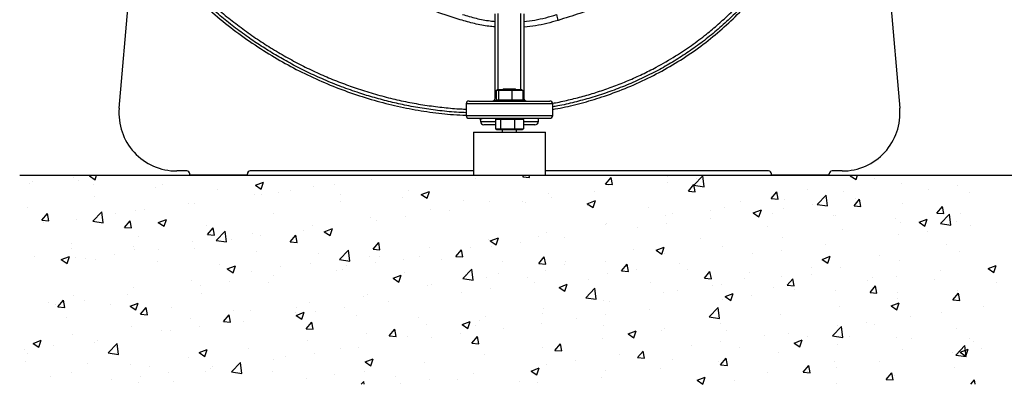
# Model space of a CAD drawing. Extents: x 300 to 4100, y 100 to 5860.
# Drawn here: x 774 to 1456, y 2208 to 2461 of the extents above; entities that cross this region are included whole.
import ezdxf

# ---------------------------------------------------------------- set-up
doc = ezdxf.new("R2010")
doc.units = 0
doc.header["$LTSCALE"] = 20
doc.layers.get('0').update_dxf_attribs({"linetype": 'CONTINUOUS'})
doc.layers.add('AM_BOR', color=7, linetype='CONTINUOUS')
doc.styles.add('SLDTEXTSTYLE0', font='TXT', dxfattribs={"width": 0.605})
doc.dimstyles.new('SLDDIMSTYLE0', dxfattribs={"dimtxt": 40, "dimasz": 40, "dimexe": 0, "dimexo": 0.0625, "dimgap": 10, "dimtad": 1, "dimdec": 0, "dimrnd": 1e-09, "dimzin": 12, "dimtxsty": 'SLDTEXTSTYLE0', "dimsah": 1, "dimcen": 0.09, "dimazin": 3, "dimtfac": 1, "dimtdec": 0, "dimtmove": 0, "dimatfit": 3, "dimtolj": 1, "dimtzin": 12})

# ---------------------------------------------------------------- blocks, each defined once
blk = doc.blocks.new('SW_HATCH_1')
at = {"color": 0, "linetype": 'CONTINUOUS'}
for p, q in [((21.91, 29.72), (21.91, 29.72)), ((25.15, 27.37), (25.15, 27.37)), ((32.99, 30.62), (34.2, 31.08)), ((32.99, 30.62), (36.96, 27.93)), ((36.96, 27.94), (38.02, 31.08)), ((228.69, 28.25), (228.69, 28.25)), ((300.48, 28.61), (300.48, 28.61)), ((333.18, 30.05), (334.05, 31.08)), ((333.18, 30.05), (337.97, 29.64)), ((337.97, 29.64), (337.7, 31.08)), ((390.57, 25.03), (394.42, 29.63)), ((395.35, 24.62), (394.42, 29.63)), ((433.38, 30), (433.38, 30)), ((451.77, 24.16), (458, 30.65)), ((453.77, 29.01), (453.77, 29.01)), ((458.88, 23.06), (458, 30.65)), ((560.08, 30.79), (560.84, 31.08)), ((560.08, 30.79), (564.06, 28.11)), ((564.06, 28.11), (565.06, 31.08)), ((577.11, 28.92), (577.11, 28.92)), ((-8.39, 25.73), (-8.39, 25.73)), ((-6.59, 26.46), (-6.59, 26.46)), ((36.11, 24.66), (36.11, 24.66)), ((78.82, 22.85), (78.82, 22.85)), ((83.31, 24.57), (83.31, 24.57)), ((121.52, 21.05), (121.52, 21.05)), ((147.96, 24.21), (153.56, 26.36)), ((147.96, 24.21), (151.94, 21.53)), ((151.93, 21.53), (153.56, 26.36)), ((172.27, 20.73), (172.27, 20.73)), ((188.28, 23.12), (188.28, 23.12)), ((202.57, 24.72), (202.57, 24.72)), ((253.83, 20.6), (253.83, 20.6)), ((390.57, 25.03), (395.35, 24.62)), ((392.31, 24.36), (392.31, 24.36)), ((433.74, 26.37), (433.74, 26.37)), ((447.95, 20.01), (451.8, 24.61)), ((451.77, 24.16), (458.88, 23.06)), ((452.73, 19.6), (451.8, 24.61)), ((530.46, 20.92), (530.46, 20.92)), ((595.85, 25.24), (595.85, 25.24)), ((614.4, 21.37), (614.4, 21.37)), ((634.43, 24.01), (634.43, 24.01)), ((36.66, 16.56), (36.66, 16.56)), ((147.21, 17.49), (147.21, 17.49)), ((152.24, 18.09), (152.24, 18.09)), ((164.23, 19.24), (164.23, 19.24)), ((206.93, 17.44), (206.93, 17.44)), ((249.64, 15.64), (249.64, 15.64)), ((262.93, 17.8), (268.53, 19.96)), ((262.93, 17.8), (266.91, 15.12)), ((266.91, 15.12), (268.53, 19.96)), ((292.35, 13.83), (292.35, 13.83)), ((350.75, 18.37), (350.75, 18.37)), ((352.92, 15.73), (352.92, 15.73)), ((383.22, 19.72), (383.22, 19.72)), ((447.95, 20.01), (452.73, 19.6)), ((505.33, 14.99), (509.18, 19.59)), ((505.33, 14.99), (510.11, 14.58)), ((510.11, 14.58), (509.18, 19.59)), ((514.37, 14.49), (514.37, 14.49)), ((537.15, 10.92), (543.38, 17.41)), ((544.26, 9.82), (543.38, 17.41)), ((555.44, 20.12), (555.44, 20.12)), ((562.71, 9.97), (566.56, 14.57)), ((563.87, 14.72), (563.87, 14.72)), ((567.49, 9.56), (566.56, 14.57)), ((642.93, 19.37), (642.93, 19.37)), ((-10, 8.55), (-10, 8.55)), ((71.42, 7.45), (71.42, 7.45)), ((101.72, 11.44), (101.72, 11.44)), ((105.66, 11.49), (105.66, 11.49)), ((207.17, 12.59), (207.17, 12.59)), ((269.27, 7.61), (269.27, 7.61)), ((310.35, 13.25), (310.35, 13.25)), ((332.89, 13.09), (332.89, 13.09)), ((335.05, 12.03), (335.05, 12.03)), ((377.76, 10.22), (377.76, 10.22)), ((377.9, 11.4), (383.5, 13.55)), ((377.9, 11.4), (381.88, 8.71)), ((381.88, 8.71), (383.5, 13.55)), ((420.46, 8.42), (420.46, 8.42)), ((472.82, 8.49), (472.82, 8.49)), ((483.8, 12.91), (483.8, 12.91)), ((492.87, 4.99), (498.47, 7.14)), ((496.85, 2.31), (498.47, 7.14)), ((513.55, 8.09), (513.55, 8.09)), ((533.58, 10.73), (533.58, 10.73)), ((537.15, 10.92), (544.26, 9.82)), ((562.71, 9.97), (567.49, 9.56)), ((596.28, 11.36), (596.28, 11.36)), ((620.09, 4.95), (623.95, 9.55)), ((624.87, 4.53), (623.95, 9.55)), ((0, 0), (3.86, 4.6)), ((4.78, -0.42), (3.86, 4.6)), ((24.17, 0.74), (24.17, 0.74)), ((35.48, -0.8), (41.71, 5.69)), ((42.59, -1.91), (41.71, 5.69)), ((51.39, 4.81), (51.39, 4.81)), ((65.25, 6.37), (65.25, 6.37)), ((80.74, -1.59), (86.34, 0.56)), ((84.72, -4.27), (86.34, 0.56)), ((160.52, 4.58), (160.52, 4.58)), ((227.72, 1.61), (227.72, 1.61)), ((252.07, 2.45), (252.07, 2.45)), ((282.37, 6.44), (282.37, 6.44)), ((432.41, 3.37), (432.41, 3.37)), ((437.15, 4.9), (437.15, 4.9)), ((463.02, 1.44), (463.02, 1.44)), ((463.17, 6.61), (463.17, 6.61)), ((492.87, 4.99), (496.85, 2.31)), ((505.88, 4.81), (505.88, 4.81)), ((548.58, 3), (548.58, 3)), ((549.63, 3.35), (549.63, 3.35)), ((591.29, 1.2), (591.29, 1.2)), ((607.84, -1.42), (613.44, 0.73)), ((611.82, -4.1), (613.44, 0.73)), ((620.09, 4.95), (624.87, 4.54)), ((622.53, -2.32), (628.76, 4.17)), ((629.64, -3.43), (628.76, 4.17)), ((636.43, 4.61), (636.43, 4.61)), ((0, 0), (4.78, -0.42)), ((0.87, -1.84), (0.87, -1.84)), ((35.48, -0.8), (42.59, -1.91)), ((57.38, -5.02), (61.24, -0.42)), ((57.38, -5.02), (62.16, -5.44)), ((62.16, -5.44), (61.24, -0.42)), ((80.74, -1.59), (84.72, -4.27)), ((113.86, -3.43), (113.86, -3.43)), ((114.76, -10.04), (118.62, -5.44)), ((119.54, -10.46), (118.62, -5.44)), ((187.31, -3.51), (187.31, -3.51)), ((195.71, -8), (201.31, -5.85)), ((199.69, -10.68), (201.31, -5.85)), ((232.04, -0.18), (232.04, -0.18)), ((390.49, -3.11), (390.49, -3.11)), ((391.33, -2.27), (391.33, -2.27)), ((412.7, -5.18), (412.7, -5.18)), ((432.73, -2.55), (432.73, -2.55)), ((502.97, -4.66), (502.97, -4.66)), ((554.47, -6.51), (554.47, -6.51)), ((594.88, -1.39), (594.88, -1.39)), ((607.84, -1.42), (611.82, -4.1)), ((622.53, -2.32), (629.64, -3.43)), ((633.99, -0.6), (633.99, -0.6)), ((643.68, -3.56), (643.68, -3.56)), ((67.21, -11.44), (67.21, -11.44)), ((114.76, -10.04), (119.54, -10.46)), ((120.86, -14.04), (127.09, -7.55)), ((127.97, -15.15), (127.09, -7.55)), ((131.2, -13.46), (131.2, -13.46)), ((146.24, -9.14), (146.24, -9.14)), ((151.22, -10.82), (151.22, -10.82)), ((172.14, -15.06), (176, -10.46)), ((176.92, -15.48), (176, -10.46)), ((181.52, -6.84), (181.52, -6.84)), ((195.71, -8), (199.69, -10.68)), ((309.37, -13.39), (309.37, -13.39)), ((310.68, -14.4), (316.28, -12.25)), ((314.66, -17.09), (316.28, -12.25)), ((343.84, -11.12), (343.84, -11.12)), ((349.78, -8.26), (349.78, -8.26)), ((362.17, -11.83), (362.17, -11.83)), ((456.32, -12.67), (456.32, -12.67)), ((513.39, -12.15), (513.39, -12.15)), ((593.35, -10.18), (593.35, -10.18)), ((613.38, -7.54), (613.38, -7.54)), ((20.53, -16.22), (20.53, -16.22)), ((20.55, -19.44), (20.55, -19.44)), ((63.24, -18.03), (63.24, -18.03)), ((64.28, -20.26), (64.28, -20.26)), ((80.67, -20.11), (80.67, -20.11)), ((104.69, -15.14), (104.69, -15.14)), ((105.94, -19.83), (105.94, -19.83)), ((120.86, -14.04), (127.97, -15.15)), ((172.14, -15.06), (176.92, -15.48)), ((229.52, -20.08), (233.38, -15.48)), ((229.52, -20.08), (234.3, -20.5)), ((234.3, -20.5), (233.38, -15.48)), ((268.3, -19.02), (268.3, -19.02)), ((297.18, -19.13), (297.18, -19.13)), ((310.68, -14.4), (314.66, -17.09)), ((311.85, -18.46), (311.85, -18.46)), ((331.88, -15.82), (331.88, -15.82)), ((425.65, -20.81), (431.25, -18.66)), ((429.63, -23.5), (431.25, -18.66)), ((471.84, -18.14), (471.84, -18.14)), ((542.83, -16.83), (542.83, -16.83)), ((626.83, -16.64), (626.83, -16.64)), ((-5.3, -25.16), (-5.3, -25.16)), ((13.52, -27.39), (19.12, -25.24)), ((17.5, -30.08), (19.12, -25.24)), ((23.2, -25.89), (23.2, -25.89)), ((30.35, -26.74), (30.35, -26.74)), ((37.4, -26.97), (37.4, -26.97)), ((50.37, -24.1), (50.37, -24.1)), ((148.65, -21.64), (148.65, -21.64)), ((191.36, -23.44), (191.36, -23.44)), ((206.24, -27.29), (212.47, -20.79)), ((213.35, -28.39), (212.47, -20.79)), ((226.75, -25.02), (226.75, -25.02)), ((234.06, -25.24), (234.06, -25.24)), ((250.53, -27.14), (250.53, -27.14)), ((261.33, -25.11), (261.33, -25.11)), ((276.77, -27.05), (276.77, -27.05)), ((286.9, -25.1), (290.76, -20.5)), ((286.9, -25.1), (291.69, -25.52)), ((291.69, -25.52), (290.76, -20.5)), ((344.28, -30.12), (348.14, -25.52)), ((349.07, -30.54), (348.14, -25.52)), ((409.66, -20.68), (409.66, -20.68)), ((425.65, -20.81), (429.63, -23.5)), ((431.43, -23.27), (431.43, -23.27)), ((492.5, -23.46), (492.5, -23.46)), ((512.53, -20.82), (512.53, -20.82)), ((540.62, -27.22), (546.22, -25.07)), ((540.62, -27.22), (544.6, -29.9)), ((544.6, -29.9), (546.22, -25.07)), ((580.18, -24.65), (580.18, -24.65)), ((635.46, -22.02), (635.46, -22.02)), ((13.52, -27.39), (17.5, -30.08)), ((80.11, -28.77), (80.11, -28.77)), ((122.81, -30.58), (122.81, -30.58)), ((128.49, -33.8), (134.09, -31.65)), ((128.49, -33.8), (132.47, -36.48)), ((132.47, -36.48), (134.09, -31.65)), ((165.52, -32.38), (165.52, -32.38)), ((186.34, -30.14), (186.34, -30.14)), ((206.24, -27.29), (213.35, -28.39)), ((211, -31.74), (211, -31.74)), ((231.03, -29.1), (231.03, -29.1)), ((291.62, -40.53), (297.85, -34.03)), ((298.73, -41.63), (297.85, -34.03)), ((319.47, -28.85), (319.47, -28.85)), ((344.28, -30.12), (349.07, -30.54)), ((362.18, -30.66), (362.18, -30.66)), ((363.01, -28.68), (363.01, -28.68)), ((390.36, -28.9), (390.36, -28.9)), ((401.67, -35.14), (405.52, -30.54)), ((404.89, -32.46), (404.89, -32.46)), ((406.45, -35.56), (405.52, -30.54)), ((411.68, -34.1), (411.68, -34.1)), ((441.98, -30.11), (441.98, -30.11)), ((533.52, -32.66), (533.52, -32.66)), ((553.5, -33.14), (553.5, -33.14)), ((593.9, -28.02), (593.9, -28.02)), ((655.59, -33.63), (661.19, -31.48)), ((655.59, -33.63), (659.57, -36.31)), ((659.57, -36.31), (661.19, -31.48)), ((145.26, -35.77), (145.26, -35.77)), ((160.48, -38.39), (160.48, -38.39)), ((203.87, -35.14), (203.87, -35.14)), ((208.22, -34.19), (208.22, -34.19)), ((243.46, -40.21), (249.06, -38.06)), ((243.46, -40.21), (247.44, -42.89)), ((247.44, -42.89), (249.06, -38.06)), ((250.93, -35.99), (250.93, -35.99)), ((291.62, -40.53), (298.73, -41.63)), ((293.64, -37.79), (293.64, -37.79)), ((308.4, -40.02), (308.4, -40.02)), ((316.35, -36.69), (316.35, -36.69)), ((336.34, -39.6), (336.34, -39.6)), ((348.81, -34.9), (348.81, -34.9)), ((391.65, -36.74), (391.65, -36.74)), ((401.67, -35.14), (406.45, -35.56)), ((447.59, -34.27), (447.59, -34.27)), ((459.05, -40.16), (462.9, -35.57)), ((459.05, -40.16), (463.83, -40.58)), ((463.83, -40.58), (462.9, -35.57)), ((486.87, -40.66), (486.87, -40.66)), ((490.3, -36.07), (490.3, -36.07)), ((512.42, -38.78), (512.42, -38.78)), ((516.43, -45.18), (520.28, -40.59)), ((521.21, -45.6), (520.28, -40.59)), ((533, -37.87), (533, -37.87)), ((575.71, -39.68), (575.71, -39.68)), ((592.33, -39.1), (592.33, -39.1)), ((622.63, -35.11), (622.63, -35.11)), ((63.3, -46.89), (63.3, -46.89)), ((103.71, -41.77), (103.71, -41.77)), ((110.15, -45.01), (110.15, -45.01)), ((130.18, -42.38), (130.18, -42.38)), ((157.22, -43.15), (157.22, -43.15)), ((267.33, -45.65), (267.33, -45.65)), ((269.7, -44.7), (269.7, -44.7)), ((310.83, -47.38), (310.83, -47.38)), ((341.13, -43.39), (341.13, -43.39)), ((358.43, -46.61), (364.03, -44.46)), ((358.43, -46.61), (362.41, -49.3)), ((362.41, -49.3), (364.03, -44.46)), ((377, -53.77), (383.23, -47.27)), ((379.05, -41.4), (379.05, -41.4)), ((384.11, -54.87), (383.23, -47.27)), ((421.75, -43.21), (421.75, -43.21)), ((464.46, -45.01), (464.46, -45.01)), ((470.87, -44.78), (470.87, -44.78)), ((507.16, -46.82), (507.16, -46.82)), ((516.43, -45.18), (521.21, -45.6)), ((572.31, -41.73), (572.31, -41.73)), ((573.81, -50.2), (577.66, -45.61)), ((578.59, -50.62), (577.66, -45.61)), ((618.41, -41.48), (618.41, -41.48)), ((661.12, -43.29), (661.12, -43.29)), ((22.23, -52.52), (22.23, -52.52)), ((59.63, -51.67), (59.63, -51.67)), ((110.56, -51.16), (110.56, -51.16)), ((223.04, -52.71), (223.04, -52.71)), ((225.77, -51.65), (225.77, -51.65)), ((290.8, -50.01), (290.8, -50.01)), ((377, -53.77), (384.11, -54.87)), ((430.46, -49.9), (430.46, -49.9)), ((440.21, -48.67), (440.21, -48.67)), ((473.4, -53.02), (479, -50.87)), ((473.4, -53.02), (477.38, -55.71)), ((477.38, -55.71), (479, -50.87)), ((491.48, -52.37), (491.48, -52.37)), ((521.78, -48.39), (521.78, -48.39)), ((549.87, -48.62), (549.87, -48.62)), ((573.81, -50.2), (578.59, -50.62)), ((592.58, -50.43), (592.58, -50.43)), ((631.19, -55.22), (635.05, -50.63)), ((634.48, -48.66), (634.48, -48.66)), ((635.97, -55.64), (635.05, -50.63)), ((635.28, -52.23), (635.28, -52.23)), ((4.62, -56.89), (4.62, -56.89)), ((9.3, -58.29), (9.3, -58.29)), ((11.1, -60.18), (14.96, -55.58)), ((11.1, -60.18), (15.88, -60.59)), ((15.88, -60.59), (14.96, -55.58)), ((29.33, -55.65), (29.33, -55.65)), ((47.32, -58.69), (47.32, -58.69)), ((61.27, -59.6), (66.87, -57.45)), ((61.27, -59.6), (65.25, -62.29)), ((63.91, -59.17), (63.91, -59.17)), ((65.25, -62.29), (66.87, -57.45)), ((68.48, -65.2), (72.34, -60.6)), ((73.26, -65.61), (72.34, -60.6)), ((90.03, -60.5), (90.03, -60.5)), ((176.39, -60.72), (176.39, -60.72)), ((185.37, -56.77), (185.37, -56.77)), ((209.98, -60.65), (209.98, -60.65)), ((240.28, -56.66), (240.28, -56.66)), ((389.39, -55.53), (389.39, -55.53)), ((393.56, -56.68), (393.56, -56.68)), ((462.38, -67.01), (468.61, -60.52)), ((469.49, -68.11), (468.61, -60.52)), ((471.46, -55.01), (471.46, -55.01)), ((552.52, -59.78), (552.52, -59.78)), ((588.37, -59.43), (593.97, -57.28)), ((588.37, -59.43), (592.35, -62.11)), ((592.35, -62.11), (593.97, -57.28)), ((592.93, -54.65), (592.93, -54.65)), ((631.19, -55.22), (635.97, -55.64)), ((652.11, -60.01), (652.11, -60.01)), ((17.25, -67.18), (17.25, -67.18)), ((68.48, -65.2), (73.26, -65.61)), ((125.86, -70.22), (129.72, -65.62)), ((130.64, -70.63), (129.72, -65.62)), ((132.73, -62.3), (132.73, -62.3)), ((144.29, -62.4), (144.29, -62.4)), ((175.44, -64.1), (175.44, -64.1)), ((176.24, -66.01), (181.84, -63.86)), ((176.24, -66.01), (180.22, -68.69)), ((180.22, -68.69), (181.84, -63.86)), ((189.95, -63.29), (189.95, -63.29)), ((218.15, -65.91), (218.15, -65.91)), ((260.85, -67.71), (260.85, -67.71)), ((307.43, -66.65), (307.43, -66.65)), ((346.9, -64.69), (346.9, -64.69)), ((347.84, -61.53), (347.84, -61.53)), ((390.64, -65.65), (390.64, -65.65)), ((420.93, -61.66), (420.93, -61.66)), ((462.38, -67.01), (469.49, -68.11)), ((511.45, -65.41), (511.45, -65.41)), ((601.59, -66.66), (601.59, -66.66)), ((623.53, -64.37), (623.53, -64.37)), ((62.33, -73.52), (62.33, -73.52)), ((102.74, -68.4), (102.74, -68.4)), ((109.13, -73.93), (109.13, -73.93)), ((125.86, -70.22), (130.64, -70.63)), ((129.73, -68.73), (129.73, -68.73)), ((139.43, -69.94), (139.43, -69.94)), ((183.24, -75.24), (187.1, -70.64)), ((188.02, -75.65), (187.1, -70.64)), ((266.35, -72.28), (266.35, -72.28)), ((291.21, -72.42), (296.81, -70.27)), ((291.21, -72.42), (295.19, -75.1)), ((295.19, -75.1), (296.81, -70.27)), ((300.25, -72.7), (300.25, -72.7)), ((303.56, -69.52), (303.56, -69.52)), ((320.08, -74.94), (320.08, -74.94)), ((346.26, -71.32), (346.26, -71.32)), ((370.61, -68.29), (370.61, -68.29)), ((388.97, -73.13), (388.97, -73.13)), ((431.67, -74.93), (431.67, -74.93)), ((469.9, -71.41), (469.9, -71.41)), ((547.76, -80.25), (553.99, -73.76)), ((551.26, -73.29), (551.26, -73.29)), ((554.87, -81.36), (553.99, -73.76)), ((571.29, -70.65), (571.29, -70.65)), ((576.87, -72.38), (576.87, -72.38)), ((21.26, -79.16), (21.26, -79.16)), ((83.08, -76.73), (83.08, -76.73)), ((89.1, -76.57), (89.1, -76.57)), ((183.24, -75.24), (188.02, -75.65)), ((224.8, -78.28), (224.8, -78.28)), ((240.62, -80.26), (244.48, -75.66)), ((240.62, -80.26), (245.41, -80.67)), ((245.4, -80.67), (244.48, -75.66)), ((253.59, -80.71), (253.59, -80.71)), ((269.76, -81.57), (269.76, -81.57)), ((289.79, -78.93), (289.79, -78.93)), ((298, -85.28), (301.86, -80.68)), ((302.79, -85.69), (301.86, -80.68)), ((406.18, -78.82), (411.79, -76.67)), ((406.18, -78.82), (410.16, -81.51)), ((410.16, -81.51), (411.78, -76.67)), ((429.49, -76.53), (429.49, -76.53)), ((474.38, -76.74), (474.38, -76.74)), ((500.74, -79.94), (500.74, -79.94)), ((517.09, -78.54), (517.09, -78.54)), ((530.22, -80.39), (530.22, -80.39)), ((547.76, -80.25), (554.87, -81.36)), ((559.79, -80.34), (559.79, -80.34)), ((591.96, -81.29), (591.96, -81.29)), ((633.51, -75.29), (633.51, -75.29)), ((-5.95, -85.41), (-0.34, -83.25)), ((-5.95, -85.41), (-1.97, -88.09)), ((-1.97, -88.09), (-0.34, -83.25)), ((8.28, -87.21), (8.28, -87.21)), ((36.42, -84.74), (36.42, -84.74)), ((38.58, -83.22), (38.58, -83.22)), ((46.09, -91.97), (52.32, -85.48)), ((53.2, -93.08), (52.32, -85.48)), ((184.39, -83.4), (184.39, -83.4)), ((219.23, -88.22), (219.23, -88.22)), ((298, -85.28), (302.79, -85.69)), ((346.86, -88.16), (346.86, -88.16)), ((355.38, -90.3), (359.24, -85.7)), ((360.17, -90.71), (359.24, -85.7)), ((388.41, -82.16), (388.41, -82.16)), ((450.41, -86.56), (450.41, -86.56)), ((470.44, -83.93), (470.44, -83.93)), ((483.57, -88.4), (483.57, -88.4)), ((521.15, -85.23), (526.76, -83.08)), ((521.15, -85.23), (525.13, -87.91)), ((525.13, -87.91), (526.76, -83.08)), ((551.55, -86.41), (551.55, -86.41)), ((602.5, -82.15), (602.5, -82.15)), ((633.13, -93.49), (639.37, -87)), ((640.25, -94.6), (639.37, -87)), ((642.7, -81.94), (642.7, -81.94)), ((645.2, -83.95), (645.2, -83.95)), ((-11.75, -89.84), (-11.75, -89.84)), ((-10.23, -92.75), (-10.23, -92.75)), ((46.09, -91.97), (53.2, -93.08)), ((101.77, -95.03), (101.77, -95.03)), ((109.03, -91.81), (114.63, -89.66)), ((109.03, -91.81), (113, -94.5)), ((113, -94.5), (114.63, -89.66)), ((143.32, -89.03), (143.32, -89.03)), ((168.91, -94.84), (168.91, -94.84)), ((188.94, -92.21), (188.94, -92.21)), ((206.94, -88.71), (206.94, -88.71)), ((306.45, -93.28), (306.45, -93.28)), ((355.38, -90.3), (360.17, -90.71)), ((399.89, -93.22), (399.89, -93.22)), ((412.77, -95.32), (416.62, -90.72)), ((412.77, -95.32), (417.55, -95.73)), ((417.55, -95.73), (416.62, -90.72)), ((510.48, -92.04), (510.48, -92.04)), ((596.04, -89.95), (596.04, -89.95)), ((631.07, -91.56), (631.07, -91.56)), ((633.13, -93.49), (640.25, -94.6)), ((636.12, -91.64), (641.73, -89.49)), ((636.12, -91.64), (640.1, -94.32)), ((640.1, -94.32), (641.73, -89.49)), ((651.09, -88.93), (651.09, -88.93)), ((-10.96, -97.77), (-10.96, -97.77)), ((31.74, -99.57), (31.74, -99.57)), ((61.36, -100.15), (61.36, -100.15)), ((74.45, -101.38), (74.45, -101.38)), ((118.38, -101.49), (118.38, -101.49)), ((131.47, -105.22), (137.7, -98.72)), ((138.58, -106.32), (137.7, -98.72)), ((160.28, -96.72), (160.28, -96.72)), ((224, -98.22), (229.6, -96.07)), ((224, -98.22), (227.98, -100.9)), ((227.97, -100.9), (229.6, -96.07)), ((265.38, -98.91), (265.38, -98.91)), ((349.56, -99.84), (349.56, -99.84)), ((369.59, -97.21), (369.59, -97.21)), ((436.91, -96.4), (436.91, -96.4)), ((468.92, -98.04), (468.92, -98.04)), ((470.15, -100.34), (474, -95.74)), ((470.15, -100.34), (474.93, -100.76)), ((474.93, -100.76), (474, -95.74)), ((527.53, -105.36), (531.38, -100.76)), ((532.31, -105.78), (531.38, -100.76)), ((549.39, -97.95), (549.39, -97.95)), ((550.24, -102.2), (550.24, -102.2)), ((580.54, -98.21), (580.54, -98.21)), ((632.54, -101.92), (632.54, -101.92)), ((5.91, -108.51), (5.91, -108.51)), ((20.28, -105.79), (20.28, -105.79)), ((68.06, -108.12), (68.06, -108.12)), ((88.09, -105.48), (88.09, -105.48)), ((113.63, -104.73), (113.63, -104.73)), ((117.16, -103.18), (117.16, -103.18)), ((131.47, -105.22), (138.58, -106.32)), ((159.86, -104.98), (159.86, -104.98)), ((202.57, -106.79), (202.57, -106.79)), ((223.83, -104.91), (223.83, -104.91)), ((245.27, -108.59), (245.27, -108.59)), ((299.04, -106.49), (299.04, -106.49)), ((338.97, -104.63), (344.57, -102.48)), ((338.97, -104.63), (342.95, -107.31)), ((342.95, -107.31), (344.57, -102.48)), ((387.44, -108.79), (387.44, -108.79)), ((390.26, -104.41), (390.26, -104.41)), ((428.52, -103.16), (428.52, -103.16)), ((453.94, -111.03), (459.54, -108.88)), ((457.92, -113.72), (459.54, -108.88)), ((502.73, -105.96), (502.73, -105.96)), ((527.53, -105.36), (532.31, -105.78)), ((530.22, -104.84), (530.22, -104.84)), ((584.91, -110.38), (588.76, -105.78)), ((589.69, -110.8), (588.76, -105.78)), ((590.99, -107.92), (590.99, -107.92)), ((48.61, -110.32), (48.61, -110.32)), ((66.97, -112.74), (66.97, -112.74)), ((91.32, -112.12), (91.32, -112.12)), ((183.42, -110.03), (183.42, -110.03)), ((221.3, -113.81), (223.08, -111.96)), ((223.29, -113.81), (223.08, -111.96)), ((248.71, -113.12), (248.71, -113.12)), ((268.74, -110.48), (268.74, -110.48)), ((287.98, -110.4), (287.98, -110.4)), ((330.68, -112.2), (330.68, -112.2)), ((343.6, -112.42), (343.6, -112.42)), ((453.94, -111.03), (457.92, -113.72)), ((479.69, -111.49), (479.69, -111.49)), ((550.58, -113.04), (550.58, -113.04)), ((584.91, -110.38), (589.69, -110.8)), ((643.62, -113.81), (646.15, -110.8)), ((646.7, -113.81), (646.15, -110.8))]:
    blk.add_line(p, q, dxfattribs=at)
blk = doc.blocks.new('_D_7')
at = {"layer": 'AM_BOR', "color": 7}
for p, q in [((1616.17, 2662.98), (1616.17, 2722.98)), ((1306.59, 2662.98), (1636.17, 2662.98)), ((1616.17, 2662.98), (1616.17, 2352.98)), ((1545.61, 2561.45), (1545.61, 2575.2)), ((1545.61, 2575.2), (1607, 2575.2)), ((1607, 2575.2), (1607, 2561.45)), ((1545.61, 2454.51), (1545.61, 2440.76)), ((1607, 2440.76), (1607, 2454.51)), ((1545.61, 2440.76), (1607, 2440.76)), ((1354.59, 2352.98), (1636.17, 2352.98)), ((1616.17, 2352.98), (1616.17, 2292.98))]:
    blk.add_line(p, q, dxfattribs=at)
for points in [[(1616.17, 2662.98), (1621.17, 2702.98), (1611.17, 2702.98)], [(1616.17, 2352.98), (1611.17, 2312.98), (1621.17, 2312.98)]]:
    blk.add_solid(points, dxfattribs=at)
at = {"layer": 'AM_BOR', "color": 7, "char_height": 40, "attachment_point": 1, "rotation": 90, "style": 'SLDTEXTSTYLE0'}
for s, insert in [('12.2', (1555.44, 2454.51)), ('310', (1484.88, 2462.15))]:
    blk.add_mtext(s, dxfattribs=dict(at, insert=insert))

msp = doc.modelspace()

# ---------------------------------------------------------------- linework, layer by layer
at = {"color": 7, "linetype": 'CONTINUOUS'}
for p, q in [((1360.59, 2662.98), (1383.44, 2399.43)), ((842.74, 2399.43), (853.83, 2527.38)), ((1103.09, 2406.48), (1103.09, 2464.96)), ((1105.09, 2465.05), (1105.09, 2412.48)), ((1121.09, 2412.48), (1121.09, 2465.05)), ((1123.09, 2464.96), (1123.09, 2406.48)), ((1103.9, 2411.68), (1104.76, 2412.48)), ((1105.51, 2411.68), (1103.9, 2411.68)), ((1103.9, 2411.68), (1103.9, 2405.28)), ((1104.76, 2412.48), (1106.22, 2412.48)), ((1105.51, 2411.68), (1106.22, 2412.48)), ((1114.7, 2411.68), (1105.51, 2411.68)), ((1105.51, 2411.68), (1105.51, 2405.28)), ((1106.22, 2412.48), (1114.54, 2412.48)), ((1109.09, 2412.98), (1108.59, 2412.48)), ((1109.09, 2412.98), (1117.09, 2412.98)), ((1114.54, 2412.48), (1114.7, 2411.68)), ((1114.54, 2412.48), (1121.41, 2412.48)), ((1114.7, 2411.68), (1114.7, 2405.28)), ((1122.28, 2411.68), (1114.7, 2411.68)), ((1117.59, 2412.48), (1117.09, 2412.98)), ((1121.41, 2412.48), (1122.28, 2411.68)), ((1122.28, 2411.68), (1122.28, 2405.28)), ((1083.09, 2402.48), (1083.09, 2394.48)), ((1143.09, 2402.48), (1083.09, 2402.48)), ((1085.09, 2404.48), (1141.09, 2404.48)), ((1103.9, 2405.28), (1104.76, 2404.48)), ((1103.9, 2405.28), (1105.51, 2405.28)), ((1105.51, 2405.28), (1114.7, 2405.28)), ((1106.22, 2404.48), (1105.51, 2405.28)), ((1114.54, 2404.48), (1114.7, 2405.28)), ((1114.7, 2405.28), (1122.28, 2405.28)), ((1121.41, 2404.48), (1122.28, 2405.28)), ((1143.09, 2394.48), (1143.09, 2402.48)), ((1083.09, 2394.48), (1143.09, 2394.48)), ((1085.09, 2392.48), (1141.09, 2392.48)), ((1092.88, 2391.92), (1092.96, 2390.35)), ((1092.96, 2390.35), (1103.4, 2390.35)), ((1093.69, 2392.48), (1093.73, 2391.91)), ((1103.4, 2387.98), (1095.46, 2387.98)), ((1103.4, 2391.68), (1104.31, 2392.48)), ((1106.87, 2391.68), (1103.4, 2391.68)), ((1103.4, 2391.68), (1103.4, 2385.28)), ((1107.46, 2392.48), (1106.87, 2391.68)), ((1116.56, 2391.68), (1106.87, 2391.68)), ((1106.87, 2391.68), (1106.87, 2385.28)), ((1116.23, 2392.48), (1116.56, 2391.68)), ((1122.77, 2391.68), (1116.56, 2391.68)), ((1116.56, 2391.68), (1116.56, 2385.28)), ((1121.86, 2392.48), (1122.77, 2391.68)), ((1122.77, 2391.68), (1122.77, 2385.28)), ((1122.77, 2390.35), (1133.21, 2390.35)), ((1130.71, 2387.98), (1122.77, 2387.98)), ((1133.21, 2390.35), (1133.32, 2392.48)), ((1088.09, 2382.98), (1088.09, 2352.98)), ((1088.09, 2382.98), (1138.09, 2382.98)), ((1104.31, 2384.48), (1103.4, 2385.28)), ((1103.4, 2385.28), (1106.87, 2385.28)), ((1107.46, 2384.48), (1104.31, 2384.48)), ((1107.46, 2384.48), (1106.87, 2385.28)), ((1106.87, 2385.28), (1116.56, 2385.28)), ((1116.23, 2384.48), (1107.46, 2384.48)), ((1108.09, 2384.48), (1108.09, 2382.98)), ((1116.23, 2384.48), (1116.56, 2385.28)), ((1121.86, 2384.48), (1116.23, 2384.48)), ((1116.56, 2385.28), (1122.77, 2385.28)), ((1118.09, 2382.98), (1118.09, 2384.48)), ((1122.77, 2385.28), (1121.86, 2384.48)), ((1138.09, 2352.98), (1138.09, 2382.98)), ((889.59, 2355.98), (882.59, 2355.98)), ((891.59, 2352.98), (891.59, 2353.98)), ((931.59, 2352.98), (931.59, 2353.98)), ((1088.09, 2355.98), (933.59, 2355.98)), ((1292.59, 2355.98), (1138.09, 2355.98)), ((1294.59, 2352.98), (1294.59, 2353.98)), ((1334.59, 2352.98), (1334.59, 2353.98)), ((1343.59, 2355.98), (1336.59, 2355.98)), ((931.59, 2352.98), (891.59, 2352.98)), ((1088.09, 2352.98), (1138.09, 2352.98)), ((1334.59, 2352.98), (1294.59, 2352.98))]:
    msp.add_line(p, q, dxfattribs=at)
at = {"color": 7, "linetype": 'CONTINUOUS', "flags": 128}
msp.add_lwpolyline([(1092.88, 2391.92), (1092.81, 2392.38), (1092.79, 2392.48)], dxfattribs=at)
at = {"color": 7, "linetype": 'CONTINUOUS'}
for centre, radius, start, end in [((1172.81, 2470.08), 27.81, 191.72386, 200.43073), ((1085.09, 2402.48), 2, 90, 180), ((1101.09, 2406.48), 2, 270, 357.35414), ((1101.09, 2406.48), 2, 357.35414, 0), ((1103.65, 2402.84), 3.59, 86.08144, 99.08505), ((1103.82, 2402.96), 3.59, 88.73452, 101.73133), ((1122.4, 2403.48), 3.08, 77.16809, 92.36606), ((1122.54, 2403.36), 3.07, 79.81387, 95.01964), ((1125.09, 2406.48), 2, 180, 182.64586), ((1125.09, 2406.48), 2, 182.64586, 270), ((1141.09, 2402.48), 2, 0, 90), ((882.59, 2395.98), 40, 175.0446, 270), ((1085.09, 2394.48), 2, 180, 270), ((1141.09, 2394.48), 2, 270, 0), ((1343.59, 2395.98), 40, 270, 4.9554), ((1095.46, 2390.48), 2.5, 183, 270), ((1130.71, 2390.48), 2.5, 270, 357), ((889.59, 2353.98), 2, 0, 90), ((933.59, 2353.98), 2, 90, 180), ((1292.59, 2353.98), 2, 0, 90), ((1336.59, 2353.98), 2, 90, 180)]:
    msp.add_arc(centre, radius, start, end, dxfattribs=at)
for centre, start_param, end_param in [((1101.09, 2406.48), 4.712389, 5.547167), ((1125.09, 2406.48), 3.877611, 4.712389)]:
    msp.add_ellipse(centre, major_axis=(4, 0), ratio=0.5, start_param=start_param, end_param=end_param, dxfattribs=at)
for points, knots in [([(964.41, 2968.59), (963.38, 2967.78), (961.28, 2966.09), (957.99, 2963.43), (955.21, 2961.17), (952.93, 2959.3), (951.17, 2957.85), (949.58, 2956.52), (948.15, 2955.34), (946.8, 2954.21), (944.87, 2952.58), (942.3, 2950.4), (939.24, 2947.78), (935.89, 2944.87), (932.07, 2941.52), (927.7, 2937.61), (922.67, 2933.03), (917.05, 2927.8), (910.92, 2921.91), (902.71, 2913.79), (892.82, 2903.48), (881.63, 2890.93), (870.98, 2877.96), (860.99, 2864.6), (852.01, 2851.28), (844.18, 2838.31), (837.49, 2825.88), (831.68, 2813.64), (826.57, 2801.38), (821.59, 2787.66), (816.95, 2772.41), (812.9, 2755.64), (809.74, 2738.31), (807.55, 2720.49), (806.39, 2702.24), (806.3, 2684.03), (807.26, 2665.95), (809.29, 2647.7), (812.44, 2629.36), (816.77, 2611.03), (822.17, 2593.11), (828.61, 2575.68), (836.06, 2558.78), (844.51, 2542.49), (853.91, 2526.86), (864.4, 2511.72), (875.98, 2497.15), (888.62, 2483.24), (902.05, 2470.25), (916.21, 2458.19), (931.01, 2447.09), (946.15, 2437.14), (961.52, 2428.31), (977.04, 2420.57), (992.89, 2413.81), (1009.03, 2408.01), (1025.29, 2403.24), (1041.61, 2399.46), (1057.95, 2396.73), (1071.79, 2395.1), (1080.18, 2394.77), (1083.08, 2394.66)], [0, 0, 0, 0, 0.005047, 0.01036, 0.016293, 0.018836, 0.021679, 0.025101, 0.026802, 0.028798, 0.031872, 0.036551, 0.041732, 0.047393, 0.053626, 0.061281, 0.069957, 0.079788, 0.09081, 0.102658, 0.124228, 0.145785, 0.167315, 0.18881, 0.209905, 0.229106, 0.247081, 0.264195, 0.281205, 0.29817, 0.32036, 0.342483, 0.364532, 0.388074, 0.411523, 0.434866, 0.458086, 0.481168, 0.505481, 0.529626, 0.553608, 0.577429, 0.601093, 0.624608, 0.647984, 0.671229, 0.695443, 0.719524, 0.743477, 0.767312, 0.79103, 0.81463, 0.836969, 0.85919, 0.881291, 0.903268, 0.925118, 0.946457, 0.967688, 0.988826, 1, 1, 1, 1]), ([(1083.09, 2396.39), (1081.38, 2396.45), (1075.3, 2396.67), (1065.13, 2397.68), (1052.61, 2399.36), (1040.73, 2401.55), (1029.24, 2404.15), (1018.27, 2407.12), (1006.89, 2410.68), (995.16, 2414.9), (983.25, 2419.8), (971.81, 2425.11), (961.1, 2430.64), (950.89, 2436.45), (941.25, 2442.44), (931.66, 2448.92), (922.12, 2455.93), (912.58, 2463.56), (903.32, 2471.62), (894.38, 2480.08), (885.76, 2488.97), (877.51, 2498.25), (869.64, 2507.92), (862.28, 2517.83), (855.43, 2527.95), (849.1, 2538.24), (843.18, 2548.83), (837.7, 2559.7), (832.64, 2570.85), (828.04, 2582.23), (823.89, 2593.84), (820.23, 2605.56), (817.06, 2617.37), (814.38, 2629.24), (812.16, 2641.25), (810.41, 2653.38), (809.14, 2665.63), (808.36, 2677.95), (808.07, 2690.35), (808.27, 2702.88), (808.99, 2715.57), (810.25, 2728.35), (812.05, 2741.12), (814.4, 2753.84), (817.32, 2766.6), (820.84, 2779.33), (824.94, 2791.92), (829.54, 2804.09), (834.62, 2815.86), (840.21, 2827.3), (846.51, 2838.81), (853.5, 2850.3), (861.88, 2862.79), (871.57, 2875.89), (881.71, 2888.29), (891.29, 2899.16), (900.15, 2908.63), (909.26, 2917.87), (921.7, 2929.88), (934.53, 2941.46), (946.02, 2951.27), (955.26, 2958.98), (961.27, 2963.83), (965.6, 2967.33)], [0, 0, 0, 0, 0.006603, 0.023548, 0.039496, 0.055445, 0.07025, 0.085056, 0.099412, 0.116343, 0.133274, 0.149196, 0.165118, 0.179888, 0.194658, 0.208973, 0.22467, 0.240442, 0.256213, 0.272125, 0.288036, 0.304091, 0.320146, 0.336283, 0.351804, 0.367402, 0.382999, 0.398734, 0.414469, 0.43034, 0.446211, 0.462156, 0.477799, 0.493509, 0.509219, 0.525052, 0.540886, 0.556844, 0.572802, 0.588828, 0.605336, 0.621923, 0.638511, 0.655219, 0.671926, 0.689111, 0.706295, 0.723134, 0.739417, 0.75589, 0.772364, 0.790136, 0.807909, 0.830522, 0.853137, 0.869849, 0.886561, 0.903303, 0.920047, 0.95344, 0.970133, 0.978479, 1, 1, 1, 1]), ([(967.27, 2965.47), (967.27, 2965.47), (962.9, 2961.97), (956.88, 2957.09), (947.63, 2949.37), (936.18, 2939.59), (923.41, 2928.07), (911.04, 2916.12), (901.97, 2906.94), (893.16, 2897.51), (884.64, 2887.85), (876.46, 2877.96), (868.65, 2867.82), (861.09, 2857.23), (853.84, 2846.17), (846.31, 2833.48), (838.87, 2819.23), (832.46, 2804.74), (827.4, 2791.37), (823.42, 2779.25), (819.98, 2766.93), (817.07, 2754.46), (814.28, 2739.62), (811.97, 2722.35), (810.8, 2705.22), (810.56, 2690.58), (810.83, 2678.48), (811.58, 2666.37), (812.81, 2654.27), (814.53, 2642.18), (816.73, 2630.16), (819.42, 2618.19), (822.58, 2606.43), (826.18, 2594.87), (830.2, 2583.55), (834.7, 2572.37), (839.66, 2561.36), (845.1, 2550.53), (851, 2539.91), (857.38, 2529.51), (864.2, 2519.43), (871.45, 2509.66), (879.1, 2500.23), (887.18, 2491.11), (895.66, 2482.32), (904.55, 2473.87), (913.81, 2465.78), (923.43, 2458.06), (933.39, 2450.74), (943.69, 2443.81), (954.21, 2437.37), (964.9, 2431.43), (975.63, 2426.03), (986.47, 2421.14), (997.33, 2416.76), (1008.57, 2412.74), (1020.19, 2409.14), (1032.13, 2406), (1044.09, 2403.41), (1055.95, 2401.37), (1067.77, 2399.91), (1076.78, 2399.08), (1081.9, 2398.9), (1083.09, 2398.86)], [0, 0, 0, 0, 0, 0.02183, 0.030216, 0.046984, 0.080504, 0.097264, 0.114023, 0.130806, 0.147589, 0.164195, 0.180836, 0.197476, 0.214923, 0.232369, 0.254966, 0.277563, 0.294093, 0.310681, 0.327268, 0.343931, 0.360594, 0.386134, 0.411782, 0.427469, 0.443208, 0.458948, 0.474776, 0.490603, 0.506521, 0.522438, 0.538411, 0.55398, 0.569605, 0.585229, 0.600948, 0.616667, 0.632484, 0.648302, 0.664182, 0.679915, 0.695712, 0.711508, 0.727408, 0.743308, 0.759311, 0.775315, 0.79138, 0.807523, 0.823666, 0.839435, 0.855203, 0.870488, 0.885772, 0.900855, 0.917011, 0.933166, 0.948952, 0.964739, 0.980049, 0.99536, 1, 1, 1, 1]), ([(1142.99, 2402.94), (1143.69, 2403.06), (1147.8, 2403.77), (1155.29, 2405.47), (1165.41, 2408.07), (1175.49, 2411.15), (1185.48, 2414.65), (1195.4, 2418.61), (1205.16, 2423.01), (1216.19, 2428.58), (1227.57, 2435.16), (1239.17, 2442.88), (1249.01, 2450.29), (1257.81, 2457.69), (1265.71, 2464.97), (1273.29, 2472.63), (1281.34, 2481.53), (1289.18, 2491.16), (1296.74, 2501.53), (1303.41, 2511.65), (1309.61, 2522.13), (1315.73, 2533.7), (1320.99, 2545.05), (1325.46, 2556.09), (1329.01, 2565.98), (1332.14, 2576.05), (1334.87, 2586.32), (1337.16, 2596.76), (1339.01, 2607.37), (1340.37, 2618.1), (1341.36, 2630.36), (1341.66, 2643.32), (1341.12, 2656.91), (1339.93, 2668.88), (1338.22, 2679.98), (1336.12, 2690.26), (1333.53, 2700.48), (1330.14, 2711.58), (1326.04, 2722.78), (1321.2, 2733.99), (1316.07, 2744.36), (1310.37, 2754.49), (1303.65, 2765.06), (1297.73, 2773.22), (1290.5, 2782.38), (1285.82, 2787.53), (1282.12, 2791.6)], [0, 0, 0, 0, 0.004245, 0.024942, 0.045835, 0.066727, 0.087917, 0.109106, 0.13051, 0.151914, 0.182915, 0.209035, 0.235156, 0.256457, 0.277759, 0.299312, 0.320866, 0.349472, 0.373496, 0.39752, 0.421893, 0.446265, 0.475735, 0.496594, 0.517453, 0.53852, 0.559586, 0.580972, 0.602357, 0.623975, 0.645593, 0.675855, 0.701358, 0.726861, 0.747676, 0.76849, 0.789567, 0.810643, 0.837865, 0.860755, 0.883646, 0.906938, 0.930229, 0.958447, 0.967128, 1, 1, 1, 1]), ([(1283.94, 2793.32), (1286.32, 2790.73), (1291.08, 2785.55), (1298.12, 2776.88), (1305.1, 2767.35), (1311.84, 2756.92), (1318.01, 2746.07), (1323.58, 2734.83), (1328.54, 2723.24), (1332.83, 2711.42), (1336.45, 2699.4), (1339.36, 2687.35), (1341.56, 2675.3), (1343.06, 2663.45), (1343.9, 2651.72), (1344.11, 2640.21), (1343.75, 2629.02), (1342.89, 2618.16), (1341.56, 2607.58), (1339.76, 2597.02), (1337.49, 2586.52), (1334.75, 2576.08), (1331.56, 2565.73), (1327.91, 2555.49), (1323.57, 2544.75), (1318.44, 2533.56), (1312.42, 2522.02), (1305.81, 2510.76), (1298.6, 2499.8), (1290.8, 2489.19), (1282.53, 2479.09), (1273.82, 2469.52), (1264.79, 2460.61), (1255.41, 2452.29), (1245.85, 2444.69), (1236.05, 2437.72), (1226.11, 2431.41), (1215.6, 2425.45), (1204.51, 2419.91), (1192.92, 2414.85), (1181.23, 2410.43), (1169.66, 2406.69), (1158.11, 2403.58), (1149.3, 2401.52), (1144.26, 2400.65), (1143.09, 2400.45)], [0, 0, 0, 0, 0.02076, 0.041568, 0.066016, 0.090485, 0.114934, 0.139742, 0.164571, 0.18938, 0.214051, 0.238723, 0.262578, 0.286432, 0.30924, 0.332048, 0.354426, 0.375366, 0.396406, 0.417446, 0.438655, 0.459864, 0.48124, 0.502616, 0.524086, 0.549701, 0.575333, 0.600947, 0.626868, 0.652806, 0.678725, 0.703984, 0.729242, 0.753648, 0.778053, 0.801376, 0.824699, 0.84758, 0.872767, 0.897955, 0.922269, 0.946583, 0.969779, 0.992974, 1, 1, 1, 1]), ([(1143.09, 2398.71), (1145.4, 2399.11), (1152.63, 2400.38), (1164.59, 2403.41), (1179.72, 2407.98), (1195.26, 2413.84), (1211.05, 2421.06), (1226.19, 2429.35), (1240.58, 2438.65), (1254.07, 2448.88), (1266.62, 2459.94), (1278.25, 2471.7), (1289.02, 2484.16), (1298.95, 2497.31), (1308.01, 2511.08), (1316.18, 2525.39), (1323.37, 2540.08), (1329.59, 2555.07), (1334.79, 2570.2), (1338.97, 2585.41), (1342.15, 2600.63), (1344.35, 2615.91), (1345.59, 2631.72), (1345.74, 2648), (1344.64, 2664.69), (1342.3, 2681.15), (1338.74, 2697.3), (1334.05, 2713.04), (1328.39, 2728.01), (1321.87, 2742.17), (1314.61, 2755.5), (1306.48, 2768.19), (1297.63, 2780.25), (1291.09, 2787.72), (1287.83, 2791.44)], [0, 0, 0, 0, 0.013879, 0.043424, 0.072839, 0.107293, 0.141512, 0.175485, 0.209215, 0.242731, 0.275472, 0.308055, 0.340484, 0.372751, 0.405416, 0.437874, 0.470097, 0.502059, 0.533758, 0.564637, 0.595266, 0.625658, 0.655831, 0.688944, 0.721869, 0.754619, 0.787169, 0.819508, 0.851637, 0.881734, 0.911627, 0.941303, 0.97076, 1, 1, 1, 1]), ([(1079, 2460.87), (1073.38, 2462.72), (1062.14, 2466.42), (1039.63, 2473.89), (1017.73, 2481.25), (996.49, 2488.61), (986.48, 2492.13), (981.47, 2493.9)], [0, 0, 0, 0, 0.17257, 0.345239, 0.690894, 0.845431, 1, 1, 1, 1]), ([(1225.2, 2485.84), (1225.2, 2485.84), (1224.54, 2485.62), (1218.78, 2483.71), (1207.91, 2480.13), (1187.5, 2473.44), (1167.14, 2466.85), (1151.82, 2461.99), (1146.76, 2460.38)], [0, 0, 0, 0, 0.0000007, 0.025178, 0.2204084, 0.4157537, 0.8066477, 1, 1, 1, 1]), ([(1080.62, 2464.55), (1083.74, 2463.59), (1089.99, 2461.67), (1097.56, 2460.2), (1101.96, 2459.82), (1103.09, 2459.72)], [0, 0, 0, 0, 0.4244704, 0.8529674, 1, 1, 1, 1]), ([(1123.09, 2459.62), (1125.63, 2459.92), (1130.71, 2460.53), (1138.24, 2462.14), (1143.13, 2463.67), (1145.59, 2464.43)], [0, 0, 0, 0, 0.3331966, 0.6656404, 1, 1, 1, 1]), ([(1103.09, 2455.9), (1101.69, 2456.02), (1096.92, 2456.44), (1088.81, 2457.96), (1082.28, 2459.9), (1079, 2460.87)], [0, 0, 0, 0, 0.169987, 0.583234, 1, 1, 1, 1]), ([(1146.76, 2460.38), (1144.21, 2459.62), (1139.09, 2458.12), (1131.23, 2456.65), (1125.87, 2455.85), (1123.15, 2455.72), (1123.09, 2455.71)], [0, 0, 0, 0, 0.329804, 0.661426, 0.992263, 1, 1, 1, 1]), ([(1093.73, 2391.91), (1093.48, 2391.91), (1092.99, 2391.92), (1092.92, 2391.92), (1092.88, 2391.92)], [0, 0, 0, 0, 0.494702, 1, 1, 1, 1]), ([(1093.73, 2391.91), (1093.72, 2391.91), (1093.66, 2392.1), (1093.57, 2392.29), (1093.47, 2392.48)], [0, 0, 0, 0, 0.0124881, 1, 1, 1, 1])]:
    msp.add_open_spline(points, degree=3, knots=knots, dxfattribs=at)
at = {"layer": 'AM_BOR', "color": 7}
msp.add_line((773.82, 2352.98), (1453.17, 2352.98), dxfattribs=at)

# ---------------------------------------------------------------- block references
at = {"color": 7, "linetype": 'CONTINUOUS'}
msp.add_blockref('SW_HATCH_1', (789.12, 2321.9), dxfattribs=at)

# ---------------------------------------------------------------- dimensions: what is measured, and where the dimension line sits
at = {"layer": 'AM_BOR', "color": 7}
dim = msp.add_linear_dim(base=(1616.17, 2352.98), p1=(1286.59, 2662.98), p2=(1334.59, 2352.98), angle=90, dimstyle='SLDDIMSTYLE0', dxfattribs=at)
dim.commit()
dim.dimension.update_dxf_attribs({"geometry": '_D_7', "text_midpoint": (1616.17, 2507.98), "dimtype": 160})

doc.saveas('drawing.dxf')
